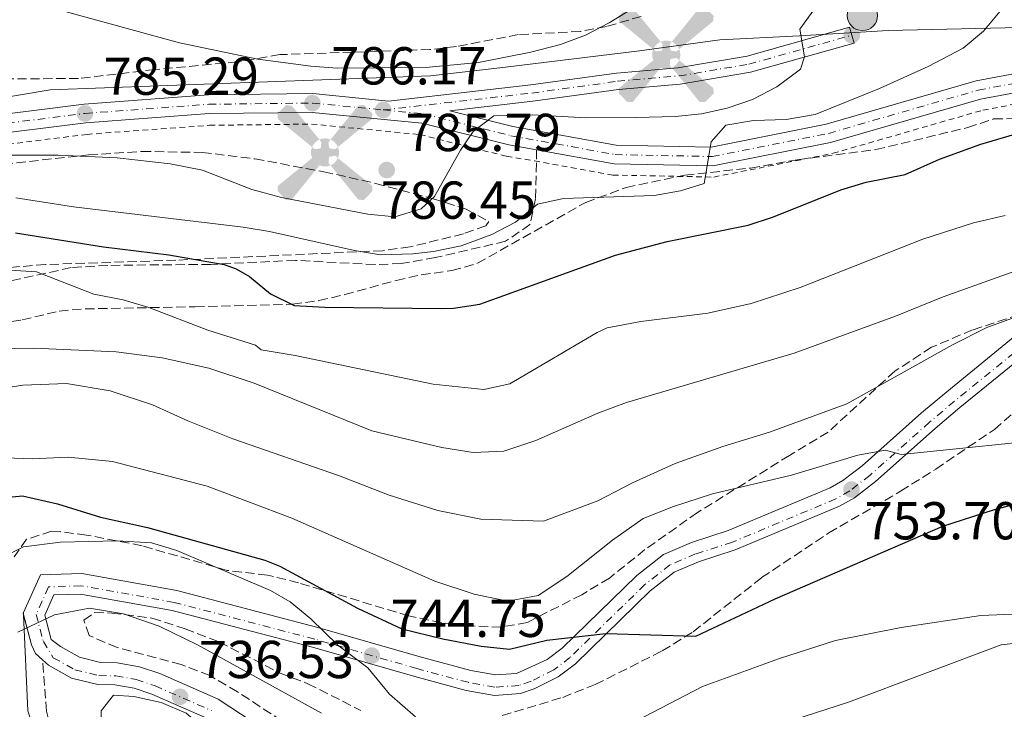
# Model space of a CAD drawing. Units: metres. Extents: x 597182 to 600626, y 4731429 to 4733791.
# Drawn here: x 598524 to 598709, y 4733155 to 4733285 of the extents above; entities that cross this region are included whole.
import ezdxf

# ---------------------------------------------------------------- set-up
doc = ezdxf.new("R2010")
doc.units = ezdxf.units.M
doc.header["$MEASUREMENT"] = 0
for name, pattern in [('DGN Style 2', [1.7399219301090239, 1.043953158065414, -0.6959687720436097]), ('DGN Style 3', [2.435890702152634, 1.739921930109024, -0.6959687720436097]), ('DGN Style 4', [2.7856150101045474, 1.391937544087219, -0.6959687720436097, 0.001739921930109024, -0.6959687720436097])]:
    doc.linetypes.add(name, pattern=pattern)
for name, color, linetype, lineweight in [('Aerogenerador puntual', 7, 'Continuous', 0), ('Barranco lineal', 142, 'DGN Style 3', 13), ('Camino', 7, 'DGN Style 3', 0), ('Carretera', 9, 'Continuous', 0), ('Caseta-cabaña', 1, 'Continuous', 0), ('Cota de punto acotado terreno', 7, 'Continuous', 0), ('Curva de nivel directora', 30, 'Continuous', 30), ('Curva de nivel intermedia', 30, 'Continuous', 0), ('Eje de carretera', 7, 'DGN Style 4', 0), ('Eje pista pavimentada', 7, 'DGN Style 4', 0), ('Límite de municipio', 7, 'Continuous', 0), ('Línea de asfalto', 7, 'Continuous', 13), ('Línea de pista pavimentada', 7, 'Continuous', 0), ('Margen derecho', 7, 'Continuous', 0), ('pavimentado', 23, 'Continuous', 0), ('Poste tendido eléctrico', 7, 'Continuous', 0), ('Punto acotado terreno (símbolo)', 7, 'Continuous', 0), ('Senda', 7, 'DGN Style 3', 0), ('Tela metálica o alambrada', 7, 'DGN Style 2', 0), ('Transformador', 7, 'Continuous', 0), ('Zona arbolada', 92, 'DGN Style 3', 0)]:
    doc.layers.add(name, color=color, linetype=linetype, lineweight=lineweight)
doc.styles.add('Style-Arial', font='arial.ttf')

# ---------------------------------------------------------------- blocks, each defined once
blk = doc.blocks.new('5PATER')
at = {"layer": 'Barranco lineal', "linetype": 'Continuous', "lineweight": 0}
h = blk.add_hatch(color=51, dxfattribs=at)
edge = h.paths.add_edge_path()
edge.add_ellipse((0, 0), major_axis=(-0.1095731443231308, -0.1110710700762829), ratio=0.9994222409660317, start_angle=0, end_angle=360)
blk = doc.blocks.new('5PELE')
at = {"layer": 'Transformador', "linetype": 'Continuous', "lineweight": 0}
h = blk.add_hatch(color=9, dxfattribs=at)
edge = h.paths.add_edge_path()
edge.add_arc((-2.000000476837158e-05, 0), 0.2850000000000001, 0, 360)
at = {"layer": 'Transformador', "color": 252, "linetype": 'Continuous', "lineweight": 0}
blk.add_circle((-2.000000476837158e-05, 0), 0.2850000000000001, dxfattribs=at)
blk = doc.blocks.new('*U6')
at = {"layer": 'pavimentado', "color": 23, "linetype": 'Continuous', "lineweight": 0}
for points in [[(598515.9799999996, 4733266.290000001, 785.8800000000047), (598536.4299999994, 4733268.850000001, 785.2899999999936), (598559.7699999991, 4733270.570000002, 785.8800000000047), (598579.3799999984, 4733270.810000001, 786.1699999999983), (598593.6099999998, 4733269.42, 785.429999999993), (598620.3099999991, 4733272.46, 786.0200000000042), (598636.4299999991, 4733274.680000001, 786.9100000000036), (598647.9499999993, 4733275.680000001, 786.7599999999949), (598660.9100000011, 4733277.86, 786.320000000007), (598680.1600000004, 4733283.28, 784.3999999999943), (598680.5799999984, 4733281.790000002, 784.3999999999943), (598681.0000000009, 4733280.290000002, 784.3999999999943), (598661.5900000005, 4733274.82, 786.320000000007), (598648.3500000016, 4733272.600000001, 786.7599999999949), (598636.7800000022, 4733271.59, 786.9100000000036), (598620.6900000012, 4733269.38, 786.0200000000042), (598605.0799999984, 4733267.600000001, 785.679999999993), (598616.9400000006, 4733264.63, 783.9600000000065), (598636.3099999984, 4733261.119999998, 781.7400000000052), (598654.190000002, 4733260.760000001, 780.1199999999953), (598675.7700000005, 4733265.060000001, 777.8999999999943), (598703.9299999994, 4733273.189999999, 775.3899999999995), (598723.7899999989, 4733276.890000001, 774.9499999999972)], [(598810.6000000011, 4733273.080000001, 774.6600000000036), (598801.4300000002, 4733274.310000001, 774.5099999999949), (598789.1600000013, 4733274.160000001, 773.6199999999953), (598768.649999999, 4733275.359999998, 773.3300000000019), (598744.4100000008, 4733275.350000001, 773.7700000000042), (598735.4899999979, 4733274.489999999, 774.2899999999936), (598730.6599999999, 4733274.02, 774.5800000000019), (598724.2800000008, 4733273.4, 774.9499999999972), (598722.2100000009, 4733273.019999999, 775), (598704.7499999997, 4733269.76, 775.3899999999995), (598676.6000000021, 4733261.640000002, 777.8999999999943), (598654.5000000006, 4733257.230000001, 780.1199999999953), (598635.9499999986, 4733257.609999999, 781.7400000000052), (598621.3999999977, 4733260.249999999, 783.3699999999953), (598616.1999999986, 4733261.190000001, 783.9600000000065), (598599.8500000027, 4733265.28, 785.5800000000019), (598579.2300000008, 4733267.290000002, 786.1699999999983), (598559.9200000011, 4733267.050000001, 785.8800000000047), (598536.7800000003, 4733265.340000001, 785.2899999999936), (598516.5799999987, 4733262.819999999, 785.8800000000047)]]:
    blk.add_polyline3d(points, dxfattribs=at)
blk = doc.blocks.new('5AEGEN')
at = {"layer": 'Caseta-cabaña', "linetype": 'Continuous', "lineweight": 0}
h = blk.add_hatch(color=9, dxfattribs=at)
edge = h.paths.add_edge_path()
edge.add_ellipse((4.367644786834718e-05, -1.002025604248047e-06), major_axis=(1.126285213603163e-05, -0.2640191111199989), ratio=0.9999635666824255, start_angle=203.6021138888889, end_angle=246.6855833333334, ccw=False)
edge.add_line((-0.1056715146771996, 0.2419278621216068), (-0.1051, 0.2427))
edge.add_line((-0.1051, 0.2427), (-0.625, 0.8778))
edge.add_line((-0.625, 0.8778), (-0.7301000000000001, 0.8928))
edge.add_line((-0.7301000000000001, 0.8928), (-0.8901, 0.7278))
edge.add_line((-0.8901, 0.7278), (-0.8851, 0.6278))
edge.add_line((-0.8851, 0.6278), (-0.2451, 0.1027))
edge.add_line((-0.2451, 0.1027), (-0.2424130601056468, 0.1044812381011728))
h = blk.add_hatch(color=9, dxfattribs=at)
edge = h.paths.add_edge_path()
edge.add_line((0.8799, 0.6278), (0.89, 0.7278))
edge.add_line((0.89, 0.7278), (0.73, 0.8927))
edge.add_line((0.73, 0.8927), (0.6249, 0.8828))
edge.add_line((0.6249, 0.8828), (0.1049, 0.2429))
edge.add_line((0.1049, 0.2429), (0.1047054868352516, 0.2423854625728115))
edge.add_ellipse((4.367644786834718e-05, -1.002025604248047e-06), major_axis=(1.126285213603163e-05, -0.2640191111199989), ratio=0.9999635666824255, start_angle=113.55601388888891, end_angle=156.6422416666666, ccw=False)
edge.add_line((0.2420487057824931, 0.1055233506575637), (0.2449, 0.1029))
edge.add_line((0.2449, 0.1029), (0.8799, 0.6278))
h = blk.add_hatch(color=9, dxfattribs=at)
edge = h.paths.add_edge_path()
edge.add_line((-0.0651, -0.1972), (-0.075, -0.09230000000000002))
edge.add_line((-0.075, -0.09230000000000002), (-0.095, -0.0772))
edge.add_line((-0.095, -0.0772), (-0.1951, -0.06710000000000002))
edge.add_line((-0.1951, -0.06710000000000002), (-0.2450000000000001, -0.1072))
edge.add_line((-0.2450000000000001, -0.1072), (-0.2419282828495626, -0.1056011692244703))
edge.add_ellipse((4.367644786834718e-05, -1.002025604248047e-06), major_axis=(1.126285213603163e-05, -0.2640191111199989), ratio=0.9999635666824255, start_angle=293.5739638888889, end_angle=383.5316222222222)
edge.add_line((0.1054611505770105, -0.2420597504122795), (0.1049, -0.2422))
edge.add_line((0.1049, -0.2422), (0.0649, -0.1973))
edge.add_line((0.0649, -0.1973), (0.07490000000000001, -0.0922))
edge.add_line((0.07490000000000001, -0.0922), (0.095, -0.0772))
edge.add_line((0.095, -0.0772), (0.1949, -0.0621))
edge.add_line((0.1949, -0.0621), (0.2449, -0.1072))
edge.add_line((0.2449, -0.1072), (0.2427991363302808, -0.1037872426181733))
edge.add_ellipse((4.367644786834718e-05, -1.002025604248047e-06), major_axis=(1.126285213603163e-05, -0.2640191111199989), ratio=0.9999635666824255, start_angle=66.84995000000002, end_angle=113.5560138888889)
edge.add_line((0.2420487057824931, 0.1055233506575638), (0.2449, 0.1029))
edge.add_line((0.2449, 0.1029), (0.195, 0.06280000000000001))
edge.add_line((0.195, 0.06280000000000001), (0.0949, 0.0728))
edge.add_line((0.0949, 0.0728), (0.075, 0.09280000000000002))
edge.add_line((0.075, 0.09280000000000002), (0.0649, 0.1928))
edge.add_line((0.0649, 0.1928), (0.1049, 0.2429))
edge.add_line((0.1049, 0.2429), (0.1047054750844522, 0.2423854676471439))
edge.add_ellipse((4.367644786834718e-05, -1.002025604248047e-06), major_axis=(1.126285213603163e-05, -0.2640191111199989), ratio=0.9999635666824255, start_angle=156.6422444444444, end_angle=203.6021138888889)
edge.add_line((-0.1056715146771994, 0.2419278621216069), (-0.1051, 0.2427))
edge.add_line((-0.1051, 0.2427), (-0.07010000000000001, 0.1928))
edge.add_line((-0.07010000000000001, 0.1928), (-0.075, 0.0927))
edge.add_line((-0.075, 0.0927), (-0.0951, 0.0728))
edge.add_line((-0.0951, 0.0728), (-0.195, 0.0629))
edge.add_line((-0.195, 0.0629), (-0.2451, 0.1027))
edge.add_line((-0.2451, 0.1027), (-0.2424130651709039, 0.1044812263461101))
edge.add_ellipse((4.367644786834718e-05, -1.002025604248047e-06), major_axis=(1.126285213603163e-05, -0.2640191111199989), ratio=0.9999635666824255, start_angle=246.6855861111111, end_angle=336.8894333333333)
edge.add_line((-0.1035714712579097, -0.2428367692156208), (-0.1051, -0.2422))
edge.add_line((-0.1051, -0.2422), (-0.0651, -0.1972))
h = blk.add_hatch(color=9, dxfattribs=at)
edge = h.paths.add_edge_path()
edge.add_line((-0.625, -0.8872), (-0.1051, -0.2422))
edge.add_line((-0.1051, -0.2422), (-0.1035714712579098, -0.2428367692156208))
edge.add_ellipse((4.367644786834718e-05, -1.002025604248047e-06), major_axis=(1.126285213603163e-05, -0.2640191111199989), ratio=0.9999635666824255, start_angle=293.5739638888889, end_angle=336.88943333333333, ccw=False)
edge.add_line((-0.2419282828495626, -0.1056011692244703), (-0.2450000000000001, -0.1072))
edge.add_line((-0.2450000000000001, -0.1072), (-0.8851, -0.6272))
edge.add_line((-0.8851, -0.6272), (-0.89, -0.7271000000000001))
edge.add_line((-0.89, -0.7271000000000001), (-0.73, -0.8922))
edge.add_line((-0.73, -0.8922), (-0.625, -0.8872))
h = blk.add_hatch(color=9, dxfattribs=at)
edge = h.paths.add_edge_path()
edge.add_line((0.625, -0.8873000000000001), (0.7299, -0.8922))
edge.add_line((0.7299, -0.8922), (0.8899, -0.7272000000000002))
edge.add_line((0.8899, -0.7272000000000002), (0.8849, -0.6272))
edge.add_line((0.8849, -0.6272), (0.2449, -0.1072))
edge.add_line((0.2449, -0.1072), (0.2427991363302808, -0.1037872426181733))
edge.add_ellipse((4.367644786834718e-05, -1.002025604248047e-06), major_axis=(1.126285213603163e-05, -0.2640191111199989), ratio=0.9999635666824255, start_angle=23.53162222222221, end_angle=66.84994999999998, ccw=False)
edge.add_line((0.1054611505770105, -0.2420597504122795), (0.1049, -0.2422))
edge.add_line((0.1049, -0.2422), (0.625, -0.8873000000000001))

msp = doc.modelspace()

# ---------------------------------------------------------------- linework, layer by layer
at = {"layer": 'Camino', "color": 7, "linetype": 'DGN Style 3', "lineweight": 0}
msp.add_polyline3d([(598521.1999999983, 4733046.75, 737.0700000000071), (598525.0699999997, 4733052.449999999, 737.0599999999977), (598527.0900000003, 4733057.630000001, 737.0299999999991), (598528.5199999987, 4733062.420000001, 736.9900000000052), (598528.7100000008, 4733064.09, 736.979999999996), (598528.7199999975, 4733069.100000001, 736.9900000000052), (598527.2800000003, 4733082.890000001, 737.2100000000065), (598527.9899999988, 4733101.660000001, 737.3399999999965), (598528.1299999974, 4733122.430000001, 738.2599999999949), (598528.57, 4733127.170000002, 738.3800000000048), (598530.9400000015, 4733141.000000001, 738.6100000000007), (598531.44, 4733145.970000002, 738.7500000000001), (598529.3900000004, 4733154.800000001, 738.9900000000054), (598528.6499999982, 4733164.430000001, 739.1100000000009)], dxfattribs=at)
at = {"layer": 'Carretera', "color": 9, "linetype": 'Continuous', "lineweight": 0}
for points in [[(598559.5900000003, 4733153.430000001, 736.2200000000012), (598549.1700000021, 4733158.01, 736.7700000000042), (598545.8099999982, 4733159.130000002, 737.1000000000058), (598542.2199999985, 4733159.750000001, 737.3999999999943), (598538.9899999986, 4733159.829999999, 738.1000000000058), (598534.0500000011, 4733161.029999999, 738.6300000000047), (598529.7300000006, 4733163.460000001, 738.9199999999983), (598528.6499999987, 4733164.429999999, 739.1100000000006), (598527.3099999976, 4733165.649999999, 739.3500000000058), (598526.5599999988, 4733167.29, 739.2100000000065), (598525.010000002, 4733173.2, 739.8000000000029), (598525.0599999991, 4733173.32, 739.8000000000029), (598528.2300000007, 4733180.399999999, 740.0899999999965), (598536.0200000004, 4733180.679999999, 740.5399999999936), (598553.829999998, 4733177.5, 741.7200000000012), (598580.3500000007, 4733170.550000001, 744.2299999999959), (598599.5399999997, 4733165.02, 745.1699999999983), (598609.0500000004, 4733162.470000001, 746.0500000000029), (598613.6799999995, 4733161.619999999, 746.5899999999965), (598617.6000000022, 4733161.91, 747.070000000007), (598623.3900000014, 4733164.520000001, 748.070000000007), (598626.1700000018, 4733166.619999999, 748.6600000000036), (598640.2100000011, 4733180.31, 749.279999999999), (598645.239999998, 4733184.269999999, 749.8399999999965), (598650.4600000016, 4733186.49, 750.7400000000052), (598657.3700000006, 4733188.720000001, 752.0500000000029), (598676.5500000007, 4733196.740000002, 753.4400000000023), (598678.9299999989, 4733198.109999998, 753.6699999999983), (598682.5499999998, 4733200.909999999, 753.9600000000065), (598693.6900000023, 4733210.829999999, 754.7599999999949), (598698.4100000006, 4733214.81, 755.3600000000006), (598711.9600000003, 4733225.850000001, 757.3699999999953)], [(598714.2000000001, 4733222.7, 757.3699999999953), (598700.8600000005, 4733211.850000001, 755.3600000000006), (598696.2100000012, 4733207.930000001, 754.7599999999949), (598685.0100000007, 4733197.960000001, 753.9600000000065), (598681.0799999991, 4733194.900000001, 753.6699999999983), (598678.2499999994, 4733193.290000002, 753.4400000000023), (598658.6999999982, 4733185.109999999, 752.0500000000029), (598651.8099999994, 4733182.890000002, 750.7400000000052), (598647.2199999985, 4733180.929999999, 749.8399999999965), (598642.7500000002, 4733177.410000001, 749.279999999999), (598628.6799999997, 4733163.689999999, 748.6600000000036), (598625.440000001, 4733161.239999999, 748.070000000007), (598620.9499999983, 4733158.990000002, 747.3300000000019), (598618.38, 4733158.11, 747.070000000007), (598613.4699999993, 4733157.739999999, 746.5899999999965), (598608.1999999988, 4733158.720000001, 746.0500000000029), (598598.5100000015, 4733161.310000001, 745.1699999999983), (598579.3299999991, 4733166.840000001, 744.2299999999959), (598553.0000000009, 4733173.73, 741.7200000000012), (598535.7399999987, 4733176.820000002, 740.5399999999936), (598530.7600000009, 4733176.640000001, 740.0899999999965), (598529.0700000012, 4733172.869999999, 739.8000000000029), (598530.2800000004, 4733168.269999999, 739.2100000000065), (598532.0199999993, 4733166.930000001, 738.9199999999983), (598535.5799999977, 4733164.930000001, 738.6300000000047), (598539.5399999986, 4733163.970000001, 738.1000000000058), (598542.6200000008, 4733163.890000001, 737.3999999999943), (598546.8200000008, 4733163.170000001, 737.1000000000058), (598550.6600000008, 4733161.890000001, 736.7700000000042), (598561.5799999974, 4733157.090000001, 736.2200000000012), (598567.9800000011, 4733152.849999999, 735.5500000000029)]]:
    msp.add_polyline3d(points, dxfattribs=at)
at = {"layer": 'Curva de nivel directora', "color": 30, "linetype": 'Continuous', "lineweight": 30, "flags": 128}
for points, elevation in [([(598678.4999999992, 4733252.710000004), (598683.2699999991, 4733254.210000004), (598690.6299999995, 4733255.650000002), (598697.0699999991, 4733258.530000002), (598704.7899999995, 4733261.330000003), (598713.3199999989, 4733263.810000001), (598724.1699999984, 4733270.400000002), (598725.0599999981, 4733272), (598725.2399999991, 4733277.330000001), (598731.5299999989, 4733281.45), (598731.9099999989, 4733283.380000002), (598732.0199999984, 4733288.37)], 775.0000000000001), ([(598523.5799999988, 4733244.65), (598540.07, 4733242.010000001), (598552.3700000001, 4733240.54), (598562.7100000001, 4733238.689999999), (598564.99, 4733237.890000002), (598567.4699999989, 4733236.449999999), (598571.4499999997, 4733233.190000001), (598575.8699999986, 4733231.010000002), (598581.6299999988, 4733230.689999999), (598603.4699999987, 4733230.45), (598605.7899999988, 4733230.49), (598610.7499999986, 4733231.25), (598636.2299999997, 4733240.49), (598645.9100000003, 4733243.01), (598661.1399999985, 4733246.11), (598665.9100000006, 4733247.65), (598678.4999999992, 4733252.710000004)], 775.0000000000001), ([(598519.6299999993, 4733194.770000001), (598524.8700000007, 4733195.250000001), (598531.469999999, 4733193.730000001), (598539.509999999, 4733191.25), (598548.349999999, 4733189.330000003), (598570.35, 4733183.170000002), (598573.1799999997, 4733182.050000002), (598587.7399999996, 4733174.130000004), (598596.0999999993, 4733170.29), (598603.7799999993, 4733168.37), (598610.9800000011, 4733167.010000002), (598616.2999999986, 4733166.45), (598623.2999999991, 4733168.130000001), (598634.4199999992, 4733169.380000001), (598651.2999999993, 4733168.930000002), (598666.1799999989, 4733175.890000002), (598697.6999999994, 4733189.570000002), (598707.1799999988, 4733192.610000002), (598721.5399999998, 4733196.529999999)], 750.0000000000001)]:
    msp.add_lwpolyline(points, dxfattribs=dict(at, elevation=elevation))
at = {"layer": 'Curva de nivel intermedia', "color": 30, "linetype": 'Continuous', "lineweight": 0, "flags": 128}
for points, elevation in [([(598521.5400000003, 4733259.279999999), (598531.5400000005, 4733259.279999999), (598542.6300000015, 4733258.740000002), (598552.5700000013, 4733257.619999999), (598558.6399999999, 4733256.439999999), (598567.9600000005, 4733252.8), (598573.5000000016, 4733251.329999999), (598589.7300000013, 4733248.169999998), (598594.8000000007, 4733247.689999998), (598599.7200000002, 4733249.149999999), (598602.2100000002, 4733251.49), (598607.0899999996, 4733260.199999998), (598609.5000000015, 4733263.67), (598613.3600000015, 4733266.619999997), (598620.6600000017, 4733266.819999998), (598630.6600000019, 4733266.26), (598640.0800000009, 4733266.329999999), (598647.4300000002, 4733266.529999998), (598652.3699999999, 4733267.039999999), (598657.2100000014, 4733268.06), (598661.940000001, 4733269.710000001), (598666.5200000008, 4733272.109999999), (598670.9300000009, 4733275.399999999), (598671.730000001, 4733277.710000001), (598670.8400000016, 4733282.890000001), (598675.37, 4733289.289999999)], 785), ([(598643.6100000002, 4733289.449999998), (598635.0300000017, 4733284.13), (598630.5900000003, 4733281.800000002), (598625.8800000009, 4733280.039999999), (598620.3200000019, 4733278.59), (598610.4800000006, 4733276.649999999), (598600.5600000008, 4733275.699999999), (598583.9800000001, 4733275.599999999), (598578.9900000012, 4733275.939999999), (598569.0400000003, 4733277.279999999), (598554.3600000017, 4733280.33), (598528.3100000008, 4733287.51)], 785), ([(598523.6300000002, 4733251.249999999), (598534.4700000009, 4733249.560000001), (598566.32, 4733245.699999998), (598571.2700000008, 4733244.930000001), (598587.1800000009, 4733241.359999998), (598592.1100000017, 4733240.529999998), (598598.1500000012, 4733240.689999999), (598602.0300000014, 4733241.159999999), (598607.2400000016, 4733242.21), (598613.0100000006, 4733244.359999999), (598617.4299999997, 4733246.689999999), (598621.5500000012, 4733250.029999998), (598626.4300000007, 4733251.09), (598643.5000000007, 4733251.650000001), (598648.4299999994, 4733252.529999999), (598652.8799999995, 4733253.929999999), (598654.1800000004, 4733261.749999999), (598656.9499999998, 4733264.87), (598662.1399999999, 4733265.769999999), (598668.2300000008, 4733265.960000001), (598673.6800000002, 4733266.899999999), (598685.8100000005, 4733271.789999997), (598694.9500000002, 4733275.890000001), (598701.4700000002, 4733279.350000001), (598705.3400000016, 4733282.539999999), (598709.0400000007, 4733287.05)], 780.0000000000001), ([(598522.5100000004, 4733237.63), (598527.5100000005, 4733237.33), (598538.2300000006, 4733233.170000001), (598543.7900000016, 4733232.050000001), (598548.5900000005, 4733230.609999998), (598559.6900000004, 4733226.359999999), (598568.5900000009, 4733223.57), (598569.6700000005, 4733222.689999999), (598576.070000002, 4733221.65), (598601.9900000012, 4733216.21), (598611.4700000006, 4733215.26), (598616.3900000004, 4733216.289999999), (598632.7500000017, 4733225.970000001), (598634.6400000005, 4733226.809999999), (598640.9900000007, 4733228.019999999), (598653.5500000002, 4733229.569999999), (598661.7100000008, 4733231.409999999), (598670.8900000006, 4733234.399999999), (598693.9300000009, 4733243.470000001), (598703.4400000017, 4733246.539999999), (598709.3600000005, 4733247.939999999)], 770), ([(598509.1100000005, 4733222.689999999), (598526.9900000019, 4733223.01), (598542.4700000006, 4733222.29), (598551.1100000017, 4733221.17), (598559.8300000012, 4733219.25), (598568.3499999995, 4733216.449999999), (598590.470000001, 4733207.49), (598603.5900000016, 4733204.369999998), (598609.5100000004, 4733203.409999999), (598615.2300000002, 4733203.65), (598621.2300000016, 4733205.650000001), (598632.8700000002, 4733210.77), (598638.3100000008, 4733212.77), (598669.7500000007, 4733222.050000001), (598688.79, 4733229.009999999), (598697.7500000009, 4733232.609999999), (598724.8300000001, 4733242.369999998)], 765.0000000000001), ([(598508.3900000007, 4733213.489999999), (598524.9500000012, 4733216.050000001), (598533.1500000021, 4733216.369999998), (598541.3500000008, 4733215.01), (598549.27, 4733212.37), (598555.9100000008, 4733209.33), (598564.390000001, 4733205.970000001), (598584.1900000002, 4733199.089999998), (598593.7099999998, 4733195.409999999), (598602.8300000017, 4733192.529999998), (598610.9499999998, 4733190.850000001), (598622.6700000011, 4733190.53), (598632.8700000002, 4733194.289999999), (598639.3900000004, 4733197.73), (598647.3899999999, 4733201.33), (598656.3500000008, 4733204.529999998), (598665.1500000008, 4733207.249999999), (598679.6700000004, 4733212.529999998), (598699.4699999997, 4733223.65), (598705.9100000014, 4733226.850000001), (598723.6299999999, 4733233.329999999)], 760), ([(598516.6299999997, 4733202.609999998), (598526.7100000003, 4733202.210000001), (598533.4699999995, 4733202.529999998), (598541.7500000009, 4733201.730000001), (598559.5499999997, 4733197.09), (598575.4700000008, 4733191.09), (598602.2999999997, 4733179.249999999), (598609.7000000003, 4733176.770000001), (598616.0199999993, 4733175.489999999), (598621.700000001, 4733176.529999998), (598627.060000001, 4733180.13), (598635.6200000017, 4733186.929999999), (598641.4199999998, 4733191.010000001), (598647.0999999995, 4733193.25), (598654.4300000007, 4733195.65), (598669.2700000001, 4733199.17), (598681.7100000011, 4733202.929999999), (598686.9100000003, 4733203.809999999), (598689.8700000017, 4733203.009999999), (598721.4700000006, 4733206.289999999)], 755), ([(598520.5800000015, 4733183.519999998), (598525.0700000019, 4733185.65), (598532.03, 4733186.529999999), (598542.6699999995, 4733186.779999999), (598549.0599999998, 4733186.42), (598553.87, 4733185.009999999), (598571.4600000009, 4733177.49), (598575.130000001, 4733175.319999999), (598579.0200000004, 4733172.13), (598584.1000000008, 4733167.219999999), (598589.7000000001, 4733162.930000001), (598593.7900000003, 4733157.999999999), (598598.6500000019, 4733153.75)], 745), ([(598581.0200000008, 4733154.449999999), (598557.7000000011, 4733167.250000001), (598550.5400000018, 4733170.769999999), (598543.8200000006, 4733173.09), (598537.4600000015, 4733174.130000001), (598530.860000001, 4733172.930000001), (598524.0199999991, 4733169.650000001)], 740.0000000000001), ([(598630.7400000001, 4733148.130000001), (598652.5700000012, 4733159.439999999), (598667.0199999993, 4733164.689999999), (598677.5500000014, 4733168.06), (598689.8600000006, 4733170.529999999), (598704.8000000005, 4733172.77), (598727.4200000007, 4733173.720000002), (598732.6100000007, 4733172.389999999), (598736.2200000006, 4733168.929999999), (598737.060000001, 4733167.21), (598738.5600000008, 4733162.329999999), (598738.620000001, 4733157.409999999), (598736.1800000003, 4733140.369999998)], 745), ([(598723.9000000001, 4733154.449999999), (598723.5800000007, 4733162.369999999), (598722.3400000001, 4733165.17), (598717.1400000011, 4733168.209999999), (598708.6200000005, 4733167.250000001), (598679.9800000011, 4733156.529999998), (598661.180000001, 4733150.449999998)], 740.0000000000001), ([(598586.9800000021, 4733143.090000001), (598574.540000001, 4733149.009999999), (598573.4600000014, 4733149.17), (598571.0000000005, 4733145.609999999), (598561.6200000016, 4733149.329999999), (598555.6200000001, 4733154.449999999), (598550.9000000017, 4733156.449999998), (598545.7800000008, 4733157.57), (598541.9400000009, 4733157.809999999), (598539.660000001, 4733154.850000001), (598539.4599999997, 4733134.930000001), (598536.980000001, 4733102.210000001), (598534.3400000012, 4733085.49), (598531.0199999998, 4733058.529999999), (598528.6200000015, 4733050.849999999), (598524.7000000009, 4733045.489999999), (598518.7799999999, 4733041.49)], 735.0000000000001)]:
    msp.add_lwpolyline(points, dxfattribs=dict(at, elevation=elevation))
at = {"layer": 'Eje de carretera', "color": 7, "linetype": 'DGN Style 4', "lineweight": 0}
msp.add_polyline3d([(598713.2899999976, 4733223.970000001, 757.3699999999955), (598699.8699999999, 4733213.050000002, 755.3600000000007), (598695.1999999982, 4733209.100000001, 754.7599999999948), (598684.0200000001, 4733199.150000001, 753.9600000000065), (598680.2100000014, 4733196.189999999, 753.6699999999983), (598677.5599999982, 4733194.680000001, 753.4400000000023), (598658.1599999992, 4733186.570000002, 752.050000000003), (598651.2600000014, 4733184.340000001, 750.7400000000054), (598646.4200000021, 4733182.28, 749.8399999999965), (598641.7300000006, 4733178.580000001, 749.279999999999), (598627.6700000013, 4733164.87, 748.6600000000036), (598624.6099999989, 4733162.560000001, 748.070000000007), (598620.350000001, 4733160.42, 747.3500000000058), (598618.0699999989, 4733159.640000002, 747.070000000007), (598613.5499999993, 4733159.310000001, 746.5899999999967), (598608.5399999982, 4733160.230000002, 746.050000000003), (598598.9200000024, 4733162.810000001, 745.1699999999984), (598579.7399999978, 4733168.340000001, 744.229999999996), (598553.3299999969, 4733175.25, 741.7200000000014), (598535.85, 4733178.37, 740.5399999999936), (598529.739999999, 4733178.150000001, 740.0899999999965), (598527.4300000002, 4733173.000000002, 739.7899999999936), (598528.78, 4733167.869999999, 739.2100000000065), (598530.6499999987, 4733164.860000002, 738.9199999999984), (598534.670000002, 4733162.600000001, 738.6300000000047), (598539.2199999985, 4733161.500000002, 738.100000000006), (598542.379999999, 4733161.420000001, 737.3999999999944), (598546.2199999989, 4733160.76, 737.100000000006), (598549.7699999984, 4733159.57, 736.7700000000042), (598560.39, 4733154.91, 736.2200000000012)], dxfattribs=at)
at = {"layer": 'Eje pista pavimentada', "color": 7, "linetype": 'DGN Style 4', "lineweight": 0}
for points in [[(598592.6099999979, 4733267.750000001, 785.7899999999936), (598620.4999999985, 4733270.920000001, 786.0200000000042), (598636.6000000008, 4733273.130000001, 786.9100000000036), (598648.1499999977, 4733274.140000002, 786.7599999999949), (598661.239999997, 4733276.340000001, 786.320000000007), (598680.579999998, 4733281.790000002, 784.3999999999944)], [(598592.6099999979, 4733267.750000001, 785.7899999999936), (598600.1499999972, 4733267.010000001, 785.5800000000019), (598616.569999999, 4733262.910000003, 783.9600000000065), (598636.1299999991, 4733259.36, 781.7400000000054), (598654.3500000003, 4733258.990000002, 780.1199999999953), (598676.1900000003, 4733263.340000001, 777.8999999999943), (598704.3400000001, 4733271.470000001, 775.3899999999995), (598721.8900000008, 4733274.74, 775.0000000000001), (598734.0500000002, 4733275.869999999, 774.229999999996)], [(598495.0100000009, 4733259.490000002, 786.8399999999965), (598498.6099999996, 4733260.620000001, 786.2200000000014), (598516.280000001, 4733264.550000003, 785.8800000000047), (598536.600000001, 4733267.090000002, 785.2899999999936), (598559.8400000001, 4733268.810000001, 785.8800000000047), (598579.2999999997, 4733269.040000001, 786.1699999999984), (598592.6099999979, 4733267.750000001, 785.7899999999936)]]:
    msp.add_polyline3d(points, dxfattribs=at)
at = {"layer": 'Límite de municipio', "color": 7, "linetype": 'Continuous', "lineweight": 0}
msp.add_polyline3d([(598818.0700000003, 4733280.84, 774.48), (598816.1400000006, 4733282.460000001, 773.9300000000002), (598794.5100000016, 4733282.600000001, 772.76), (598757.1099999994, 4733283.619999999, 772.4200000000002), (598738.4100000003, 4733283.430000001, 773.95), (598714.8900000006, 4733283.290000001, 778.0500000000002), (598687.4299999997, 4733282.699999999, 782.9300000000002), (598670.7800000012, 4733281.66, 785.1800000000002), (598655.7899999992, 4733280.890000001, 786.11), (598640.6900000013, 4733278.859999999, 786.09), (598615.5599999987, 4733275.779999999, 785.3100000000002), (598601.4699999989, 4733274.140000001, 785.2), (598530.0399999992, 4733271.540000001, 785.38), (598518.8399999999, 4733269.66, 785.71), (598502.3999999985, 4733266.890000001, 786.2), (598485.1600000003, 4733263.300000001, 789.6), (598431.4899999984, 4733255.800000001, 797.71), (598411.2199999989, 4733251.27, 804.5300000000001), (598387.2600000016, 4733243.970000001, 812.3100000000002), (598384.6900000013, 4733243.189999999, 813.36)], dxfattribs=at)
at = {"layer": 'Línea de asfalto', "color": 7, "linetype": 'Continuous', "lineweight": 13, "extrusion": (0.1452905614021927, -0.0605377295683398, 0.9875352328226807), "elevation": -198844.945900318, "flags": 128}
msp.add_lwpolyline([(4599285.043110692, 1252278.02488907), (4599284.913110691, 1252278.02488907), (4599284.691041117, 1252277.853984854)], dxfattribs=at)
at = {"layer": 'Línea de asfalto', "color": 7, "linetype": 'Continuous', "lineweight": 13}
for points in [[(598711.9599999998, 4733225.850000001, 757.3699999999955), (598698.4100000003, 4733214.810000001, 755.3600000000007), (598693.6900000017, 4733210.83, 754.7599999999948), (598682.5499999993, 4733200.91, 753.9600000000065), (598678.9299999983, 4733198.109999999, 753.6699999999983), (598676.5500000002, 4733196.740000002, 753.4400000000023), (598657.37, 4733188.720000002, 752.050000000003), (598650.4600000011, 4733186.490000002, 750.7400000000054), (598645.2399999974, 4733184.27, 749.8399999999965), (598640.2100000005, 4733180.310000001, 749.279999999999), (598626.1700000013, 4733166.62, 748.6600000000036), (598623.3900000008, 4733164.520000001, 748.070000000007), (598617.6000000017, 4733161.910000001, 747.070000000007), (598613.6799999991, 4733161.62, 746.5899999999967), (598609.0499999999, 4733162.470000002, 746.050000000003), (598599.5399999992, 4733165.02, 745.1699999999984), (598580.3500000002, 4733170.550000002, 744.229999999996), (598553.8299999975, 4733177.500000001, 741.7200000000014), (598536.0199999998, 4733180.680000001, 740.5399999999936), (598528.2300000002, 4733180.4, 740.0899999999965), (598525.0599999985, 4733173.320000002, 739.800000000003)], [(598714.1999999996, 4733222.700000001, 757.3699999999955), (598700.86, 4733211.850000001, 755.3600000000007), (598696.2100000008, 4733207.930000001, 754.7599999999948), (598685.0100000004, 4733197.960000002, 753.9600000000065), (598681.0799999987, 4733194.900000002, 753.6699999999983), (598678.2499999988, 4733193.290000003, 753.4400000000023), (598658.6999999977, 4733185.109999999, 752.050000000003), (598651.8099999989, 4733182.890000002, 750.7400000000054), (598647.2199999979, 4733180.930000001, 749.8399999999965), (598642.7499999999, 4733177.410000003, 749.279999999999), (598628.6799999992, 4733163.689999999, 748.6600000000036), (598625.4400000004, 4733161.24, 748.070000000007), (598620.9499999977, 4733158.990000002, 747.3300000000019), (598618.3799999995, 4733158.110000002, 747.070000000007), (598613.4699999989, 4733157.74, 746.5899999999967), (598608.1999999983, 4733158.720000001, 746.050000000003), (598598.510000001, 4733161.310000001, 745.1699999999984), (598579.3299999987, 4733166.840000002, 744.229999999996), (598553.0000000005, 4733173.730000001, 741.7200000000014), (598535.7399999984, 4733176.820000002, 740.5399999999936), (598530.7600000005, 4733176.640000001, 740.0899999999965), (598529.0700000006, 4733172.87, 739.800000000003), (598530.2799999999, 4733168.27, 739.2100000000065), (598532.0199999989, 4733166.930000001, 738.9199999999984), (598535.5799999973, 4733164.930000001, 738.6300000000047), (598539.5399999982, 4733163.970000002, 738.100000000006), (598542.6200000005, 4733163.890000001, 737.3999999999944), (598546.8200000002, 4733163.170000001, 737.100000000006), (598550.6600000003, 4733161.890000001, 736.7700000000042), (598561.5799999969, 4733157.090000002, 736.2200000000012), (598567.9800000007, 4733152.850000001, 735.5500000000029)], [(598525.080379958, 4733172.930099651, 739.7731000000061), (598526.5599999983, 4733167.290000001, 739.2100000000065), (598527.3099999971, 4733165.65, 739.3500000000058), (598528.6499999982, 4733164.430000001, 739.1100000000009)], [(598528.6499999982, 4733164.430000001, 739.1100000000009), (598529.73, 4733163.460000002, 738.9199999999984), (598534.0500000007, 4733161.03, 738.6300000000047), (598538.9899999981, 4733159.83, 738.100000000006), (598542.219999998, 4733159.750000002, 737.3999999999944), (598545.8099999977, 4733159.130000004, 737.100000000006), (598549.1700000016, 4733158.01, 736.7700000000042), (598559.5899999999, 4733153.430000001, 736.2200000000012)]]:
    msp.add_polyline3d(points, dxfattribs=at)
at = {"layer": 'Línea de pista pavimentada', "color": 7, "linetype": 'Continuous', "lineweight": 0}
for points in [[(598737.8099999975, 4733286.000000001, 773.9199999999984), (598732.699999998, 4733277.750000001, 774.1100000000007), (598723.7899999984, 4733276.890000001, 774.9499999999972), (598703.9299999989, 4733273.189999999, 775.3899999999995), (598675.77, 4733265.060000002, 777.8999999999943), (598654.1900000017, 4733260.760000002, 780.1199999999953), (598636.3099999981, 4733261.119999999, 781.7400000000054), (598616.9400000002, 4733264.630000001, 783.9600000000065), (598605.079999998, 4733267.600000001, 785.6799999999931), (598620.6900000008, 4733269.380000001, 786.0200000000042), (598636.7800000019, 4733271.590000001, 786.9100000000036), (598648.350000001, 4733272.600000001, 786.7599999999949), (598661.5900000001, 4733274.820000002, 786.320000000007), (598681.0000000005, 4733280.290000003, 784.3999999999944), (598680.579999998, 4733281.790000002, 784.3999999999944)], [(598680.579999998, 4733281.790000002, 784.3999999999944), (598680.1599999999, 4733283.280000002, 784.3999999999944), (598660.9100000006, 4733277.86, 786.320000000007), (598647.9499999988, 4733275.680000002, 786.7599999999949), (598636.4299999987, 4733274.680000001, 786.9100000000036), (598620.3099999985, 4733272.460000001, 786.0200000000042), (598593.6099999994, 4733269.420000001, 785.429999999993), (598579.3799999979, 4733270.810000001, 786.1699999999984), (598559.7699999987, 4733270.570000002, 785.8800000000047), (598536.4299999989, 4733268.850000001, 785.2899999999936), (598515.9799999992, 4733266.290000001, 785.8800000000047), (598503.5799999984, 4733263.530000002, 784.9700000000012), (598474.9600000014, 4733260.170000002, 788.679999999993), (598445.4699999982, 4733254.190000001, 795.6900000000024), (598433.6799999998, 4733251.45, 797.3200000000071), (598433.6599999998, 4733253.470000001, 797.6100000000006), (598435.9299999984, 4733256.09, 797.6100000000006), (598439.9400000006, 4733259.020000001, 797.4700000000012), (598440.1999999998, 4733260.760000002, 797.4700000000012), (598438.4200000007, 4733261.580000003, 797.3600000000007)], [(598621.3999999971, 4733260.25, 783.3699999999955), (598635.9499999981, 4733257.61, 781.7400000000054), (598654.5, 4733257.230000002, 780.1199999999953), (598676.6000000016, 4733261.640000002, 777.8999999999943), (598704.7499999992, 4733269.760000001, 775.3899999999995), (598722.2100000004, 4733273.02, 775.0000000000001)], [(598516.5799999982, 4733262.82, 785.8800000000047), (598536.7799999998, 4733265.340000002, 785.2899999999936), (598559.9200000007, 4733267.050000002, 785.8800000000047), (598579.2300000003, 4733267.290000003, 786.1699999999984), (598599.8500000021, 4733265.280000002, 785.5800000000019), (598616.199999998, 4733261.190000001, 783.9600000000065), (598621.3999999971, 4733260.25, 783.3699999999955)]]:
    msp.add_polyline3d(points, dxfattribs=at)
at = {"layer": 'Margen derecho', "color": 7, "linetype": 'Continuous', "lineweight": 0, "extrusion": (0.001336499300365592, -0.0255693121749751, 0.9996721582821635), "elevation": -119484.5004107049, "flags": 128}
msp.add_lwpolyline([(844773.206071651, 4693958.261039067), (844773.206071651, 4693957.87047841)], dxfattribs=at)
at = {"layer": 'Margen derecho', "color": 7, "linetype": 'Continuous', "lineweight": 0}
msp.add_polyline3d([(598525.080379958, 4733172.930099651, 739.7899999999936), (598525.8599999987, 4733154.850000001, 739.1600000000036), (598527.2199999976, 4733150.690000001, 738.9900000000054), (598528.3199999996, 4733145.800000002, 738.7500000000001), (598527.7099999995, 4733140.380000002, 738.5899999999967), (598525.4999999988, 4733127.570000002, 738.3800000000048), (598525.0399999984, 4733122.590000002, 738.2599999999949), (598524.8999999977, 4733101.730000001, 737.3399999999965), (598524.1800000002, 4733082.77, 737.2100000000065), (598525.2199999995, 4733073.890000002, 737.0399999999936), (598525.4200000007, 4733062.850000001, 736.9900000000052), (598523.9799999989, 4733058.130000001, 737.0299999999991)], dxfattribs=at)
at = {"layer": 'Senda', "color": 7, "linetype": 'DGN Style 3', "lineweight": 0}
msp.add_polyline3d([(598621.3999999971, 4733260.25, 783.3699999999955), (598621.2199999982, 4733251.020000001, 780.7200000000012), (598620.1599999988, 4733246.240000002, 779.8899999999995), (598615.5499999998, 4733243.07, 779.1900000000023), (598602.36, 4733240.000000001, 778.3000000000029), (598595.9899999975, 4733238.890000001, 777.1699999999984), (598591.0599999989, 4733238.710000002, 776.5), (598576.149999998, 4733239.490000002, 774.7400000000054), (598560.229999999, 4733238.74, 773.6300000000047), (598540.8599999989, 4733238.550000001, 770.8800000000047), (598533.989999998, 4733238.130000004, 769.9400000000024), (598524.3700000001, 4733236.029999999, 768.179999999993), (598514.4799999994, 4733233.78, 767.8699999999953)], dxfattribs=at)
at = {"layer": 'Tela metálica o alambrada', "color": 7, "linetype": 'DGN Style 2', "lineweight": 0}
for points in [[(598620.9900000002, 4733258.180000001, 783.0800000000019), (598635.7100000001, 4733255.51, 781.429999999993), (598654.6600000003, 4733255.140000001, 779.7599999999949), (598677.0599999996, 4733259.600000001, 777.5200000000042), (598705.2100000001, 4733267.720000001, 775.0099999999949), (598722.5899999999, 4733270.960000001, 774.6199999999953), (598735.7100000001, 4733272.529999999, 774.8699999999953), (598744.5300000003, 4733273.380000001, 774.3500000000058), (598768.5899999999, 4733273.390000001, 773.8999999999943), (598789.0899999999, 4733272.199999999, 774.1999999999972), (598801.2800000003, 4733272.350000001, 775.0800000000019), (598810.0700000003, 4733271.16, 775.2200000000012), (598819.0199999996, 4733267.810000001, 776.6300000000047), (598830.7100000001, 4733258.029999999, 778.3500000000058), (598832.7800000003, 4733256.58, 778.5899999999965), (598890.6600000003, 4733208.140000001, 800.2700000000042), (598899.6799999997, 4733198.619999999, 804.779999999999), (598924.8600000005, 4733167.029999999, 820.029999999999), (598962.0599999996, 4733136.359999999, 832.1900000000023), (598992.7300000006, 4733111.619999999, 838.6999999999972)], [(598516.9699999997, 4733260.65, 786.179999999993), (598536.9900000002, 4733263.16, 785.6000000000058), (598560.0099999999, 4733264.859999999, 786.1999999999972), (598579.1299999999, 4733265.09, 786.5), (598599.5, 4733263.109999999, 785.9199999999983), (598615.7699999996, 4733259.039999999, 784.3000000000029), (598620.9900000002, 4733258.180000001, 783.7100000000065)]]:
    msp.add_polyline3d(points, dxfattribs=at)
at = {"layer": 'Zona arbolada', "color": 92, "linetype": 'DGN Style 3', "lineweight": 0}
for points in [[(598641.0300000003, 4733285.33, 789.3399999999965), (598634.5499999998, 4733283.41, 788.2599999999949), (598629.6500000004, 4733282.49, 787.7599999999949), (598617.9600000001, 4733281.9, 786.8399999999965), (598606.3499999996, 4733279.65, 786), (598601.3799999999, 4733279.09, 785.9799999999959), (598573.1900000004, 4733278.130000001, 788.0899999999965), (598565.1900000004, 4733276.77, 788.4100000000036), (598549.7100000001, 4733275.33, 788.4199999999983), (598535.3899999997, 4733273.65, 788.6699999999983), (598517.8499999996, 4733273.57, 790.9499999999972)], [(598641.0300000003, 4733285.33, 789.3399999999965), (598634.5499999998, 4733283.41, 788.2599999999949), (598629.6500000004, 4733282.49, 787.7599999999949), (598617.9600000001, 4733281.9, 786.8399999999965), (598606.3499999996, 4733279.65, 786), (598601.3799999999, 4733279.09, 785.9799999999959), (598573.1900000004, 4733278.130000001, 788.0899999999965), (598565.1900000004, 4733276.77, 788.4100000000036), (598549.7100000001, 4733275.33, 788.4199999999983), (598535.3899999997, 4733273.65, 788.6699999999983), (598517.8499999996, 4733273.57, 790.9499999999972)], [(598513.1900000004, 4733226.529999999, 771.279999999999), (598524.79, 4733228.289999999, 772.6300000000047), (598531.75, 4733229.970000001, 773.4199999999983), (598536.6699999999, 4733230.380000001, 774.1999999999972), (598557.3099999996, 4733230.77, 777.0399999999936), (598575.5899999999, 4733231.25, 779.1000000000058), (598580.5099999999, 4733231.930000001, 779.6000000000058), (598585.3700000001, 4733233.060000001, 780.029999999999), (598595.04, 4733235.730000001, 780.6000000000058), (598599.75, 4733236.77, 780.679999999993), (598605.5099999999, 4733237.57, 780.6100000000006), (598610.3099999996, 4733238.949999999, 780.6000000000058), (598630.6299999999, 4733250.390000001, 780.8999999999943), (598638.1900000004, 4733253.17, 781.179999999993), (598649.2300000006, 4733255.49, 781.4600000000065), (598661.5800000001, 4733256.84, 781.279999999999), (598670.3499999996, 4733258.369999999, 780.779999999999), (598685.1100000005, 4733260.289999999, 779.9600000000065), (598702.3499999996, 4733264.449999999, 778.9400000000023), (598707.1900000004, 4733266.050000001, 778.8399999999965), (598714.3499999996, 4733266.210000001, 778.5599999999977)], [(598513.1900000004, 4733226.529999999, 771.279999999999), (598524.79, 4733228.289999999, 772.6300000000047), (598531.75, 4733229.970000001, 773.4199999999983), (598536.6699999999, 4733230.380000001, 774.1999999999972), (598557.3099999996, 4733230.77, 777.0399999999936), (598575.5899999999, 4733231.25, 779.1000000000058), (598580.5099999999, 4733231.930000001, 779.6000000000058), (598585.3700000001, 4733233.060000001, 780.029999999999), (598595.04, 4733235.730000001, 780.6000000000058), (598599.75, 4733236.77, 780.679999999993), (598605.5099999999, 4733237.57, 780.6100000000006), (598610.3099999996, 4733238.949999999, 780.6000000000058), (598630.6299999999, 4733250.390000001, 780.8999999999943), (598638.1900000004, 4733253.17, 781.179999999993), (598649.2300000006, 4733255.49, 781.4600000000065), (598661.5800000001, 4733256.84, 781.279999999999), (598670.3499999996, 4733258.369999999, 780.779999999999), (598685.1100000005, 4733260.289999999, 779.9600000000065), (598702.3499999996, 4733264.449999999, 778.9400000000023), (598707.1900000004, 4733266.050000001, 778.8399999999965), (598714.3499999996, 4733266.210000001, 778.5599999999977)], [(598506.79, 4733255.99, 786.2899999999936), (598537.29, 4733259.289999999, 787.4499999999972), (598547.2800000003, 4733259.949999999, 787.7100000000065), (598558.6200000001, 4733259.77, 787.9400000000023), (598568.5199999996, 4733258.560000001, 787.9700000000012), (598581.4500000002, 4733256.130000001, 787.929999999993), (598591.1699999999, 4733253.960000001, 787.8500000000058), (598601.9800000006, 4733251.07, 787.6499999999943), (598608.2000000002, 4733249.09, 785.820000000007), (598612.4299999997, 4733246.800000001, 783.1100000000006), (598611.8499999996, 4733246, 782.6300000000047), (598607.6699999999, 4733244.480000001, 782.4100000000036), (598597.6600000003, 4733242.029999999, 782.0099999999949), (598592.4400000004, 4733241.310000001, 781.8300000000019), (598553.6699999999, 4733239.529999999, 780.5599999999977), (598548.7599999999, 4733239.350000001, 780.029999999999), (598529.1799999997, 4733238.710000001, 775.5), (598517.2100000001, 4733237.730000001, 774.4199999999983)], [(598506.79, 4733255.99, 786.2899999999936), (598537.29, 4733259.289999999, 787.4499999999972), (598547.2800000003, 4733259.949999999, 787.7100000000065), (598558.6200000001, 4733259.77, 787.9400000000023), (598568.5199999996, 4733258.560000001, 787.9700000000012), (598581.4500000002, 4733256.130000001, 787.929999999993), (598591.1699999999, 4733253.960000001, 787.8500000000058), (598601.9800000006, 4733251.07, 787.6499999999943), (598608.2000000002, 4733249.09, 785.820000000007), (598612.4299999997, 4733246.800000001, 783.1100000000006), (598611.8499999996, 4733246, 782.6300000000047), (598607.6699999999, 4733244.480000001, 782.4100000000036), (598597.6600000003, 4733242.029999999, 782.0099999999949), (598592.4400000004, 4733241.310000001, 781.8300000000019), (598553.6699999999, 4733239.529999999, 780.5599999999977), (598548.7599999999, 4733239.350000001, 780.029999999999), (598529.1799999997, 4733238.710000001, 775.5), (598517.2100000001, 4733237.730000001, 774.4199999999983)], [(598716.5899999999, 4733230.83, 764.779999999999), (598703.2699999996, 4733226.42, 763.820000000007), (598695.5700000003, 4733223.17, 763.3800000000047), (598688.7000000002, 4733218.720000001, 763.029999999999), (598676.1500000004, 4733207.25, 762.2100000000065), (598668.8700000001, 4733202.850000001, 761.8600000000006), (598651.6200000001, 4733192.130000001, 759.6499999999943), (598641.7400000002, 4733185.16, 758.6600000000036), (598635.0599999996, 4733179.810000001, 758.0500000000029), (598629.9000000004, 4733176.689999999, 757.3899999999995), (598619.6600000003, 4733171.49, 756.429999999993), (598614.7300000006, 4733170.600000001, 756.0500000000029), (598608.4699999997, 4733170.84, 755.4400000000023), (598603.5300000003, 4733171.42, 754.8500000000058), (598597.4100000003, 4733172.710000001, 754.0899999999965), (598576.7000000002, 4733178.930000001, 752.0200000000042), (598570.8600000005, 4733180.369999999, 751.6999999999972), (598563.2999999998, 4733181.25, 751.2599999999949), (598547.3099999996, 4733185.890000001, 749.3999999999943), (598536.8700000001, 4733187.890000001, 748.4400000000023), (598531.9100000003, 4733188.529999999, 748.0399999999936), (598530.3099999996, 4733188.609999999, 747.8999999999943), (598525.6299999999, 4733187.09, 747.3800000000047), (598523.3099999996, 4733183.810000001, 746.8699999999953)], [(598716.5899999999, 4733230.83, 764.779999999999), (598703.2699999996, 4733226.42, 763.820000000007), (598695.5700000003, 4733223.17, 763.3800000000047), (598688.7000000002, 4733218.720000001, 763.029999999999), (598676.1500000004, 4733207.25, 762.2100000000065), (598668.8700000001, 4733202.850000001, 761.8600000000006), (598651.6200000001, 4733192.130000001, 759.6499999999943), (598641.7400000002, 4733185.16, 758.6600000000036), (598635.0599999996, 4733179.810000001, 758.0500000000029), (598629.9000000004, 4733176.689999999, 757.3899999999995), (598619.6600000003, 4733171.49, 756.429999999993), (598614.7300000006, 4733170.600000001, 756.0500000000029), (598608.4699999997, 4733170.84, 755.4400000000023), (598603.5300000003, 4733171.42, 754.8500000000058), (598597.4100000003, 4733172.710000001, 754.0899999999965), (598576.7000000002, 4733178.930000001, 752.0200000000042), (598570.8600000005, 4733180.369999999, 751.6999999999972), (598563.2999999998, 4733181.25, 751.2599999999949), (598547.3099999996, 4733185.890000001, 749.3999999999943), (598536.8700000001, 4733187.890000001, 748.4400000000023), (598531.9100000003, 4733188.529999999, 748.0399999999936), (598530.3099999996, 4733188.609999999, 747.8999999999943), (598525.6299999999, 4733187.09, 747.3800000000047), (598523.3099999996, 4733183.810000001, 746.8699999999953)], [(598614.9400000004, 4733153.970000001, 750.75), (598626.2999999998, 4733157.41, 751.6300000000047), (598632.4199999999, 4733159.810000001, 752), (598644.9800000006, 4733166.130000001, 753.0399999999936), (598650.8200000003, 4733169.730000001, 753.3600000000006), (598663.6600000003, 4733179.890000001, 754.320000000007), (598676.2599999999, 4733188.289999999, 755.9700000000012), (598689.7400000002, 4733196.130000001, 757.9199999999983), (598696.3499999996, 4733200.289999999, 758.7299999999959), (598707.3499999996, 4733207.730000001, 759.9600000000065), (598713.3099999996, 4733212.930000001, 759.9700000000012)], [(598614.9400000004, 4733153.970000001, 750.75), (598626.2999999998, 4733157.41, 751.6300000000047), (598632.4199999999, 4733159.810000001, 752), (598644.9800000006, 4733166.130000001, 753.0399999999936), (598650.8200000003, 4733169.730000001, 753.3600000000006), (598663.6600000003, 4733179.890000001, 754.320000000007), (598676.2599999999, 4733188.289999999, 755.9700000000012), (598689.7400000002, 4733196.130000001, 757.9199999999983), (598696.3499999996, 4733200.289999999, 758.7299999999959), (598707.3499999996, 4733207.730000001, 759.9600000000065), (598713.3099999996, 4733212.930000001, 759.9700000000012)], [(598575.6200000001, 4733151.65, 744.1399999999995), (598565.2199999997, 4733158.449999999, 744.6199999999953), (598560.0199999996, 4733161.49, 744.820000000007), (598554.6600000003, 4733163.57, 744.9799999999959), (598542.6200000001, 4733166.77, 745.4900000000052), (598537.3799999999, 4733169.01, 745.5500000000029), (598536.3799999999, 4733171.890000001, 745.5200000000042), (598538.4199999999, 4733173.33, 745.529999999999), (598541.6200000001, 4733173.25, 745.570000000007), (598549.1799999997, 4733172.289999999, 745.6300000000047), (598555.4199999999, 4733170.289999999, 745.7100000000065), (598561.7800000003, 4733167.810000001, 746.070000000007), (598573.2199999997, 4733161.970000001, 746.4900000000052), (598578.4600000001, 4733159.970000001, 747.1300000000047), (598588.4199999999, 4733154.930000001, 748.4799999999959)], [(598575.6200000001, 4733151.65, 744.1399999999995), (598565.2199999997, 4733158.449999999, 744.6199999999953), (598560.0199999996, 4733161.49, 744.820000000007), (598554.6600000003, 4733163.57, 744.9799999999959), (598542.6200000001, 4733166.77, 745.4900000000052), (598537.3799999999, 4733169.01, 745.5500000000029), (598536.3799999999, 4733171.890000001, 745.5200000000042), (598538.4199999999, 4733173.33, 745.529999999999), (598541.6200000001, 4733173.25, 745.570000000007), (598549.1799999997, 4733172.289999999, 745.6300000000047), (598555.4199999999, 4733170.289999999, 745.7100000000065), (598561.7800000003, 4733167.810000001, 746.070000000007), (598573.2199999997, 4733161.970000001, 746.4900000000052), (598578.4600000001, 4733159.970000001, 747.1300000000047), (598588.4199999999, 4733154.930000001, 748.4799999999959)]]:
    msp.add_polyline3d(points, dxfattribs=at)

# ---------------------------------------------------------------- block references
at = {"layer": 'Aerogenerador puntual', "color": 7, "linetype": 'Continuous', "lineweight": 0, "xscale": 10, "yscale": 10, "zscale": 10}
for p in [(598645.75, 4733278.130000001), (598581.6699999999, 4733259.76)]:
    msp.add_blockref('5AEGEN', p, dxfattribs=at)
at = {"layer": 'pavimentado', "color": 23, "linetype": 'Continuous', "lineweight": 0}
msp.add_blockref('*U6', (0, 0), dxfattribs=at)
at = {"layer": 'Poste tendido eléctrico', "color": 7, "linetype": 'Continuous', "lineweight": 0, "xscale": 10, "yscale": 10, "zscale": 10}
msp.add_blockref('5PELE', (598682.579999999, 4733285.5, 783.8099999999977), dxfattribs=at)
at = {"layer": 'Punto acotado terreno (símbolo)', "color": 7, "linetype": 'Continuous', "lineweight": 0, "xscale": 10, "yscale": 10, "zscale": 10}
for p in [(598680.579999998, 4733281.790000002, 784.3999999999943), (598579.2999999997, 4733269.040000001, 786.1699999999987), (598536.600000001, 4733267.090000002, 785.2899999999936), (598592.6099999979, 4733267.750000001, 785.7899999999936), (598593.2499999994, 4733256.460000001, 786.4499999999972), (598680.530000001, 4733196.439999999, 753.6999999999972), (598590.4499999988, 4733165.25, 744.7500000000005), (598554.449999999, 4733157.520000001, 736.529999999999)]:
    msp.add_blockref('5PATER', p, dxfattribs=at)

# ---------------------------------------------------------------- texts
at = {"layer": 'Cota de punto acotado terreno', "color": 7, "linetype": 'Continuous', "lineweight": 0, "style": 'Style-Arial'}
for s, p in [('786.17', (598582.7999999999, 4733272.54, 786.1699999999983)), ('785.29', (598540.1000000013, 4733270.59, 785.2899999999936)), ('785.79', (598596.8000000016, 4733260.019999999, 785.7899999999936)), ('786.45', (598592.1799999988, 4733247.31, 786.4499999999972)), ('753.70', (598682.9400000006, 4733187.08, 753.6999999999972)), ('744.75', (598593.9499999996, 4733168.75, 744.75)), ('736.53', (598557.9499999997, 4733161.020000001, 736.529999999999))]:
    msp.add_text(s, height=7.000000000000002, dxfattribs=at).set_placement(p)

doc.saveas('drawing.dxf')
